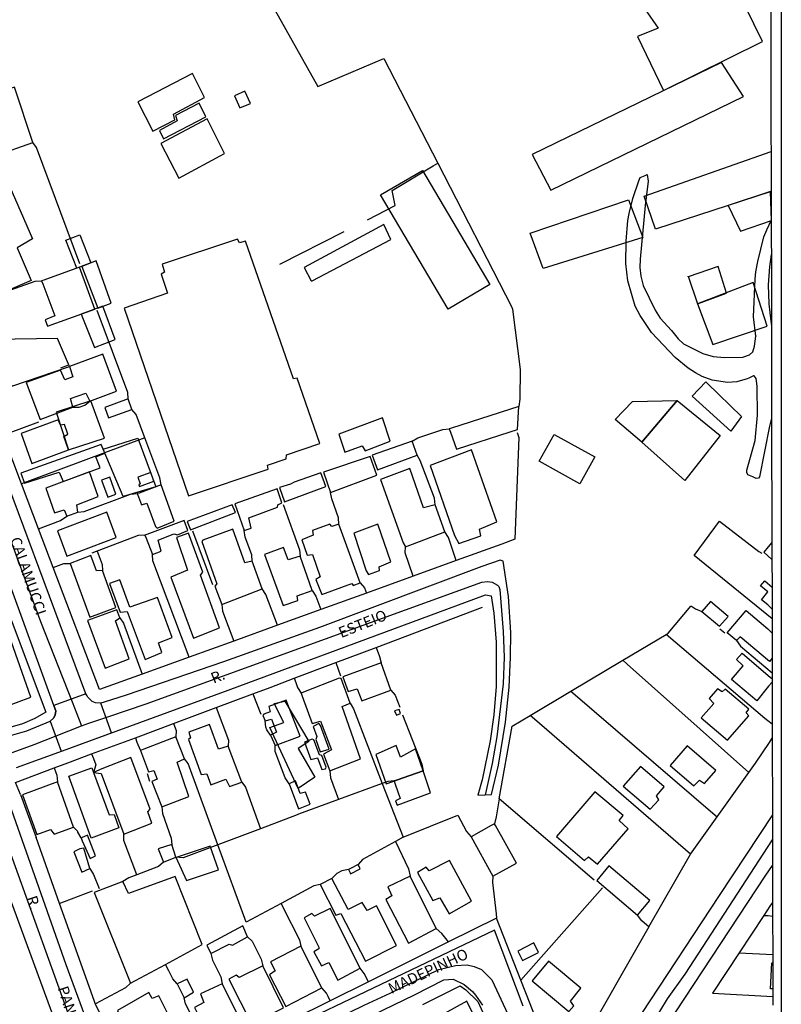
# Model space of a CAD drawing. Units: millimetres. Extents: x 175895 to 178313, y 1668726 to 1671506.
# Drawn here: x 178137 to 178313, y 1668980 to 1669207 of the extents above; entities that cross this region are included whole.
import ezdxf
from ezdxf.enums import TextEntityAlignment as Align

# ---------------------------------------------------------------- set-up
doc = ezdxf.new("R2010")
doc.units = ezdxf.units.MM
doc.header["$MEASUREMENT"] = 0
for name, color, linetype in [('EDIFICACAO_REFERENCIAL', 30, 'Continuous'), ('IMAGEM', 7, 'Continuous'), ('V-CRUZAMENTO', 1, 'Continuous'), ('V-EDIFICACAO', 2, 'Continuous'), ('V-EIXO_DE_LOGRADOURO', 3, 'Continuous'), ('V-LOTE', 1, 'Continuous'), ('V-NOME_DOS_LOGRADOUROS', 7, 'Continuous'), ('V-QUADRA', 21, 'Continuous'), ('V-REFERENCIA', 6, 'Continuous'), ('V-TESTADA', 5, 'Continuous'), ('X-LIMITE_5000', 255, 'Continuous')]:
    doc.layers.add(name, color=color, linetype=linetype)
picture_1 = doc.add_image_def('image1.jpg', size_in_pixel=(4028, 4631))

msp = doc.modelspace()

# ---------------------------------------------------------------- linework, layer by layer
at = {"layer": 'EDIFICACAO_REFERENCIAL'}
for points in [[(178285.78, 1669190.69), (178308.57, 1669202), (178302.67, 1669214.11), (178298.08, 1669211.65), (178295.62, 1669215.91), (178281.53, 1669209.36), (178284.48, 1669205.11), (178279.73, 1669203.14), (178285.78, 1669190.69), (178285.78, 1669190.69)], [(178259.76, 1669167.69), (178304.2, 1669189.3), (178299.09, 1669197.15), (178255.43, 1669175.94), (178259.76, 1669167.69)], [(178118.86, 1669169.95), (178132.09, 1669175.05), (178140.23, 1669156.47), (178136.74, 1669154.44), (178139.94, 1669146.9), (178127.73, 1669141.67), (178125.12, 1669148.93), (178121.34, 1669147.48), (178115.53, 1669163.44), (178120.47, 1669166.05), (178118.86, 1669169.95)], [(178230.15, 1669172.28), (178245.7, 1669145.92), (178236.07, 1669140.25), (178220.53, 1669166.61), (178230.15, 1669172.28)], [(178310.4, 1669167.38), (178300.68, 1669164.16), (178303.49, 1669158.26), (178310.65, 1669160.73)], [(178277.67, 1669165.47), (178280.97, 1669156.78), (178257.99, 1669149.65), (178255.03, 1669157.82), (178277.67, 1669165.47)], [(178150.46, 1669149.74), (178147.98, 1669156.2), (178151.17, 1669157.4), (178153.73, 1669150.95), (178150.46, 1669149.74)], [(178291.4, 1669147.91), (178293.62, 1669141.5), (178300.28, 1669143.97), (178298.31, 1669150.13), (178291.46, 1669147.75)], [(178293.62, 1669141.5), (178297.08, 1669132.14), (178309.66, 1669136.33), (178306.45, 1669146.43), (178293.62, 1669141.5)], [(178151.45, 1669139.14), (178154.56, 1669131.4), (178159.29, 1669133.28), (178156.48, 1669140.96), (178151.45, 1669139.14)], [(178146.04, 1669133.51), (178131.34, 1669133.29), (178135.48, 1669122.53), (178148.77, 1669127.07), (178146.04, 1669133.51)], [(178295.82, 1669123.18), (178303.72, 1669115.54), (178301.25, 1669112.09), (178292.37, 1669120.22), (178295.52, 1669123.47)], [(178145.8, 1669116.25), (178148.57, 1669107.79), (178156.89, 1669110.52), (178153.68, 1669119.15), (178145.71, 1669116.53)], [(178280.78, 1669109.62), (178274.61, 1669114.8), (178278.56, 1669118.99), (178288.92, 1669119.23), (178280.78, 1669109.62)], [(178288.92, 1669119.23), (178298.78, 1669111.1), (178290.64, 1669100.75), (178280.78, 1669109.62), (178288.92, 1669119.23)], [(178164.58, 1669110.52), (178168.71, 1669099.28), (178161.19, 1669097.05), (178156.57, 1669107.97), (178164.58, 1669110.52)], [(178260.55, 1669111.35), (178269.92, 1669106.17), (178266.47, 1669100.01), (178257.09, 1669105.19), (178260.55, 1669111.35)], [(178156.57, 1669107.97), (178156.09, 1669109.02), (178137.55, 1669102.47), (178138.45, 1669100.12), (178146.38, 1669102.63), (178147.36, 1669100.49), (178155.85, 1669103.68), (178154.87, 1669106.19), (178156.95, 1669107.07)], [(178198.47, 1669049.84), (178203.95, 1669040.54), (178201.48, 1669038.9), (178205.32, 1669032.34), (178201.5, 1669029.72), (178194.98, 1669043.79), (178198.2, 1669044.92), (178196.01, 1669049.29), (178198.47, 1669049.84)], [(178219.44, 1669037.52), (178221.79, 1669030.8), (178227.24, 1669032.72), (178230.31, 1669033.78), (178228.6, 1669038.88), (178225.09, 1669036.93), (178224.11, 1669039.66), (178219.44, 1669037.52)], [(178173.34, 1669013.85), (178175.76, 1669008.5), (178183.15, 1669010.96), (178181.23, 1669016.43), (178173.36, 1669013.79)]]:
    msp.add_lwpolyline(points, close=True, dxfattribs=at)
msp.add_lwpolyline([(178310.57, 1669167.39), (178283.93, 1669158.69), (178281.32, 1669166.34), (178310.57, 1669176.61)], dxfattribs=at)
at = {"layer": 'V-CRUZAMENTO'}
for points in [[(178307.02, 1669134.04), (178307.03, 1669134.13)], [(178156, 1669049.4), (178154.82, 1669049.44), (178154.04, 1669049.74), (178153.02, 1669050.81), (178152.84, 1669051.1), (178152.55, 1669051.58), (178145.15, 1669048.88), (178145.47, 1669048.01), (178145.61, 1669047.64), (178145.48, 1669046.6), (178145.1, 1669045.91), (178144.33, 1669045.23), (178144.31, 1669045.21), (178146.85, 1669038.29), (178147.21, 1669038.42), (178158.51, 1669042.56)]]:
    msp.add_lwpolyline(points, close=True, dxfattribs=at)
at = {"layer": 'V-EDIFICACAO'}
for points in [[(178164.55, 1669188.11), (178168, 1669181.28), (178173.09, 1669183.92), (178172.74, 1669185.22), (178179.94, 1669189.09), (178177.17, 1669194.65), (178164.55, 1669188.11)], [(178127.29, 1669188.45), (178131.57, 1669175.66), (178140.32, 1669178.74), (178136.11, 1669191.47), (178127.29, 1669188.45)], [(178189.23, 1669190.51), (178186.84, 1669189.48), (178188.05, 1669186.66), (178190.49, 1669187.69), (178189.23, 1669190.51)], [(178173.26, 1669184.95), (178173.63, 1669183.67), (178169.56, 1669181.49), (178170.49, 1669179.51), (178180.24, 1669184.63), (178178.65, 1669187.8), (178173.26, 1669184.95)], [(178169.88, 1669178.51), (178173.99, 1669170.5), (178184.56, 1669176.15), (178180.54, 1669184.16), (178169.88, 1669178.51)], [(178170.14, 1669150.63), (178170.66, 1669148.77), (178169.94, 1669148.32), (178171.41, 1669143.93), (178161.36, 1669140.52), (178176.25, 1669097.21), (178194.6, 1669103.33), (178194.46, 1669104.31), (178198.74, 1669105.72), (178198.79, 1669106.64), (178206.49, 1669109.3), (178201.3, 1669124.36), (178200.41, 1669124.22), (178189.34, 1669155.93), (178187.96, 1669155.58), (178187.49, 1669156.38), (178170.14, 1669150.63)], [(178151.67, 1669150.13), (178155.3, 1669140.53), (178158.39, 1669141.66), (178154.92, 1669151.42), (178151.67, 1669150.13)], [(178142.37, 1669146.8), (178142.64, 1669146.1), (178145.42, 1669138.76), (178143.2, 1669137.78), (178143.7, 1669136.36), (178154.63, 1669140.28), (178151.07, 1669149.96), (178142.87, 1669146.98), (178142.37, 1669146.8)], [(178138.83, 1669123.36), (178142.01, 1669114.84), (178149.59, 1669117.65), (178149.02, 1669119.63), (178152.59, 1669120.88), (178153.5, 1669119.08), (178159.6, 1669121.35), (178156.44, 1669129.88), (178148.77, 1669127.07), (178149.53, 1669124.67), (178147.7, 1669123.93), (178146.75, 1669126.21), (178138.83, 1669123.36)], [(178156.92, 1669117.59), (178157.77, 1669115.18), (178163.14, 1669117.1), (178162.3, 1669119.55), (178156.92, 1669117.59)], [(178236.34, 1669112.63), (178236.62, 1669111.86), (178238.03, 1669107.96), (178250.41, 1669111.99), (178252.08, 1669112.48), (178252.37, 1669117.84), (178236.86, 1669112.8), (178236.34, 1669112.63)], [(178137.62, 1669111.55), (178140.14, 1669104.67), (178148.57, 1669107.79), (178147.5, 1669110.9), (178148.38, 1669111.47), (178147.62, 1669113.68), (178146.73, 1669113.54), (178146.16, 1669114.74), (178137.62, 1669111.55)], [(178210.9, 1669111.41), (178212.28, 1669107.25), (178216.26, 1669108.71), (178216.99, 1669107.6), (178222.75, 1669109.78), (178220.96, 1669115.18), (178210.9, 1669111.41)], [(178218.61, 1669106.56), (178219.81, 1669103.17), (178228.94, 1669106.59), (178227.82, 1669109.83), (178218.61, 1669106.56)], [(178241.45, 1669107.79), (178231.91, 1669104.24), (178237.58, 1669088.07), (178238.53, 1669086.21), (178243.66, 1669088), (178243.35, 1669089.55), (178247.33, 1669091.23), (178241.45, 1669107.79)], [(178207.34, 1669102.68), (178208.97, 1669097.95), (178219.63, 1669101.99), (178218.09, 1669106.32), (178207.34, 1669102.68)], [(178143.32, 1669098.99), (178145.37, 1669093.27), (178147.55, 1669094.01), (178148.14, 1669092.53), (178150.68, 1669093.45), (178150.46, 1669095.1), (178155.42, 1669097.02), (178153.39, 1669102.72), (178143.32, 1669098.99)], [(178164.55, 1669101.53), (178165.12, 1669100), (178164.74, 1669099.74), (178164.91, 1669099.35), (178168.24, 1669100.59), (178167.53, 1669102.61), (178164.55, 1669101.53)], [(178199.71, 1669099.91), (178197.2, 1669099.14), (178198.35, 1669095.81), (178207.86, 1669099.39), (178206.77, 1669102.49), (178200.57, 1669100.36), (178199.71, 1669099.91)], [(178220.53, 1669101.01), (178225.69, 1669086.38), (178226.25, 1669085.48), (178235.31, 1669088.9), (178233.08, 1669095.16), (178230.44, 1669094.41), (178227.25, 1669103.54), (178220.53, 1669101.01)], [(178156.14, 1669100.8), (178157.63, 1669096.89), (178159.51, 1669097.62), (178158.1, 1669101.51), (178156.14, 1669100.8)], [(178164.42, 1669097.71), (178164.69, 1669096.97), (178165.36, 1669095.16), (178166.63, 1669095.54), (178168.63, 1669090.17), (178169.03, 1669089.75), (178172.93, 1669091.38), (178169.9, 1669099.72), (178164.84, 1669097.86), (178164.42, 1669097.71)], [(178186.93, 1669095.35), (178189.1, 1669089.21), (178190.71, 1669089.78), (178190.1, 1669092.11), (178196.74, 1669094.6), (178196.84, 1669095.13), (178197.76, 1669095.59), (178196.68, 1669098.86), (178186.93, 1669095.35)], [(178146, 1669089.14), (178148.19, 1669083.31), (178159.54, 1669087.57), (178157.4, 1669093.44), (178146, 1669089.14)], [(178175.91, 1669091.3), (178176.66, 1669089.34), (178187.05, 1669093.4), (178186.27, 1669095.16), (178175.91, 1669091.3)], [(178166.18, 1669088.14), (178166.44, 1669087.46), (178167.89, 1669083.7), (178169.9, 1669084.48), (178169.24, 1669087), (178172.86, 1669088.44), (178173.69, 1669088.19), (178176.09, 1669089.24), (178175.2, 1669091.53), (178166.63, 1669088.31), (178166.18, 1669088.14)], [(178179.5, 1669087), (178179.34, 1669086.7), (178182.78, 1669076.94), (178182.28, 1669076.34), (178183.91, 1669072.12), (178193.18, 1669075.74), (178190.91, 1669082.15), (178189.23, 1669081.75), (178186.44, 1669089.49), (178179.5, 1669087)], [(178208.81, 1669090.7), (178204.85, 1669089.23), (178204.95, 1669088.14), (178202.36, 1669087.1), (178203.6, 1669083.51), (178204.84, 1669083.65), (178206.62, 1669078.56), (178205.61, 1669077.94), (178206.94, 1669074.48), (178213.85, 1669076.96), (178214.2, 1669076.52), (178215.8, 1669077.17), (178210.92, 1669090.64), (178209.26, 1669090.14), (178208.81, 1669090.7)], [(178214.31, 1669088.63), (178217.21, 1669079.94), (178217.76, 1669079.07), (178220.23, 1669080), (178220.18, 1669080.82), (178222.91, 1669081.97), (178219.91, 1669090.7), (178214.31, 1669088.63)], [(178176.22, 1669088.6), (178173.47, 1669087.6), (178175.99, 1669080.05), (178172.14, 1669078.44), (178177.41, 1669064.41), (178183.41, 1669066.73), (178178.96, 1669078.91), (178179.52, 1669079.63), (178176.22, 1669088.6)], [(178199.2, 1669082.46), (178198.16, 1669085.31), (178193.78, 1669083.71), (178198.03, 1669071.9), (178201.46, 1669073.08), (178201.31, 1669074.12), (178204.74, 1669075.34), (178201.94, 1669083.26), (178199.2, 1669082.46)], [(178155.05, 1669079.9), (178153.72, 1669083.46), (178148.93, 1669081.58), (178153.47, 1669069.26), (178159.47, 1669071.49), (178156.41, 1669079.99), (178155.05, 1669079.9)], [(178162.74, 1669071.52), (178160.37, 1669077.85), (178158.02, 1669076.99), (178160.47, 1669070.37), (178162.09, 1669070.55), (178166.21, 1669059.44), (178170.09, 1669061.05), (178169.33, 1669063.27), (178172.48, 1669064.54), (178169.1, 1669073.77), (178162.74, 1669071.52)], [(178152.98, 1669068.46), (178157, 1669057.46), (178162.57, 1669059.59), (178159.36, 1669068.37), (178160.37, 1669069.05), (178159.73, 1669070.94), (178152.98, 1669068.46)], [(178296.56, 1669072.85), (178294.61, 1669070.54), (178298.68, 1669067.12), (178300.63, 1669069.41), (178296.56, 1669072.85)], [(178131.37, 1669063.93), (178130.96, 1669065.04), (178128.22, 1669064.1), (178128.46, 1669063.19), (178128.02, 1669062.7), (178133.23, 1669048.31), (178139.87, 1669050.78), (178134.86, 1669064.97), (178131.37, 1669063.93)], [(178211.83, 1669055.43), (178213.01, 1669052.07), (178215.12, 1669052.67), (178216.18, 1669049.91), (178222.88, 1669052.4), (178220.65, 1669058.66), (178211.83, 1669055.43)], [(178202.17, 1669051.73), (178202.43, 1669051.02), (178204.75, 1669044.72), (178206.68, 1669045.27), (178209.17, 1669038.6), (178207.33, 1669037.65), (178208.85, 1669033.78), (178215.9, 1669036.53), (178211.67, 1669048.65), (178213.48, 1669049.39), (178211.43, 1669055.09), (178211, 1669055.19), (178202.76, 1669051.96), (178202.17, 1669051.73)], [(178299.97, 1669052.59), (178299.24, 1669052.04), (178298.18, 1669052.67), (178296.3, 1669050.47), (178297.31, 1669049.33), (178294.45, 1669045.99), (178300.53, 1669040.85), (178305.38, 1669046.46), (178304.78, 1669047.18), (178305.44, 1669047.98), (178299.97, 1669052.59)], [(178198.77, 1669050.12), (178194.78, 1669048.62), (178195.08, 1669047.36), (178193.62, 1669046.87), (178193.4, 1669046.52), (178193.89, 1669045.28), (178195.33, 1669045.72), (178196.52, 1669042.74), (178195.12, 1669041.99), (178196.21, 1669039.61), (178201.97, 1669041.76), (178198.77, 1669050.12)], [(178223.75, 1669047.62), (178224.16, 1669046.59), (178225.11, 1669046.98), (178224.8, 1669047.94), (178223.75, 1669047.62)], [(178183.13, 1669038.79), (178181.06, 1669044.48), (178176.32, 1669042.71), (178176.72, 1669041.43), (178176.25, 1669041.02), (178179.18, 1669032.96), (178180.42, 1669033.1), (178181.38, 1669030.59), (178184.8, 1669031.88), (178185.68, 1669030.14), (178188.51, 1669031.18), (178185.39, 1669039.5), (178183.13, 1669038.79)], [(178206.66, 1669044.24), (178206.25, 1669044.67), (178204.97, 1669044.03), (178205.79, 1669041.74), (178205.55, 1669041.04), (178206.6, 1669038.14), (178208.63, 1669038.79), (178206.66, 1669044.24)], [(178165.19, 1669038.46), (178165.41, 1669037.86), (178166.98, 1669033.55), (178168.23, 1669033.83), (178168.97, 1669031.83), (178167.8, 1669031.29), (178170.08, 1669025.49), (178176.27, 1669027.87), (178173.58, 1669035.81), (178175.32, 1669036.56), (178173.33, 1669041.64), (178165.93, 1669038.75), (178165.19, 1669038.46)], [(178204.72, 1669041.1), (178203, 1669040.42), (178204.4, 1669036.42), (178205.99, 1669036.75), (178206.98, 1669034.09), (178207.85, 1669034.25), (178207.96, 1669034.63), (178206.97, 1669037.34), (178206.44, 1669037.44), (178205.15, 1669040.97), (178204.72, 1669041.1)], [(178291.21, 1669039.54), (178287.31, 1669035), (178292.71, 1669030.3), (178294.04, 1669031.63), (178295.2, 1669030.86), (178297.82, 1669033.88), (178291.21, 1669039.54)], [(178154.33, 1669033.38), (178157.92, 1669023.64), (178159.06, 1669023.75), (178160.14, 1669020.62), (178153.81, 1669018.25), (178148.61, 1669032.52), (178153.94, 1669034.45), (178154.33, 1669033.38), (178156.1, 1669033.19), (178161.31, 1669019.14), (178167.79, 1669021.71), (178166.85, 1669024.34), (178167.41, 1669024.97), (178162.97, 1669036.83), (178156.26, 1669034.21)], [(178276.41, 1669030.24), (178282.7, 1669024.95), (178284.63, 1669027.12), (178284.1, 1669028.03), (178285.9, 1669030.13), (178280.47, 1669034.82), (178276.41, 1669030.24)], [(178223.62, 1669031.44), (178223.87, 1669030.71), (178225.01, 1669027.44), (178223.97, 1669026.88), (178224.33, 1669025.9), (178232.06, 1669028.74), (178230.3, 1669033.8), (178224.19, 1669031.64), (178223.62, 1669031.44)], [(178137.93, 1669028.23), (178141.25, 1669019.08), (178144.41, 1669020.22), (178145.27, 1669019.14), (178149.72, 1669020.8), (178146.02, 1669031.22), (178137.93, 1669028.23)], [(178200.9, 1669031.5), (178199.43, 1669030.79), (178201.62, 1669025.01), (178204.26, 1669026.11), (178203.24, 1669028.85), (178202.01, 1669028.55), (178200.9, 1669031.5)], [(178269.91, 1669028.95), (178261.08, 1669018.66), (178267.51, 1669013.12), (178268.46, 1669013.97), (178270.55, 1669012.26), (178277.61, 1669020.43), (178275.55, 1669022.36), (178276.43, 1669023.46), (178269.91, 1669028.95)], [(178246.78, 1669021.59), (178245.99, 1669021.15), (178241.41, 1669018.59), (178246.41, 1669009.48), (178251.82, 1669012.45), (178247.02, 1669021.15), (178246.78, 1669021.59)], [(178151.45, 1669018.31), (178151.74, 1669017.66), (178153.57, 1669013.6), (178154.76, 1669014.18), (178152.96, 1669018.97), (178152.07, 1669018.58), (178151.45, 1669018.31)], [(178169.27, 1669015.78), (178170.43, 1669012.74), (178173.34, 1669013.85), (178172.35, 1669016.8), (178169.27, 1669015.78)], [(178151.2, 1669015.82), (178149.82, 1669015.09), (178151.65, 1669010.41), (178153.45, 1669011.22), (178152.08, 1669015.91), (178151.2, 1669015.82)], [(178213.11, 1669011.03), (178213.47, 1669010.29), (178213.59, 1669010.03), (178215.8, 1669011.17), (178215.35, 1669012.18), (178213.55, 1669011.26), (178213.11, 1669011.03)], [(178231.71, 1669010.73), (178231.01, 1669011.55), (178229.04, 1669010.32), (178232.55, 1669003.91), (178234.19, 1669004.53), (178236.35, 1669000.81), (178241.5, 1669003.72), (178236.4, 1669013.1), (178231.71, 1669010.73)], [(178273.13, 1669011.9), (178270.39, 1669008.51), (178279.76, 1669000.46), (178282.62, 1669003.85), (178273.13, 1669011.9)], [(178170.9, 1668989.11), (178179.41, 1668993.7), (178173.17, 1669009.43), (178162.42, 1669005.5), (178161.12, 1669008.23), (178154.48, 1669005.71), (178162.86, 1668984.78)], [(178222.22, 1669007.05), (178223.1, 1669004.93), (178221.74, 1669004.1), (178226.94, 1668994.02), (178233.33, 1668997.42), (178227.34, 1669009.51), (178222.22, 1669007.05)], [(178217.41, 1669001.55), (178216.27, 1669003.39), (178213.05, 1669001.8), (178209.3, 1669008.96), (178206.6, 1669007.59), (178210.17, 1669000.46), (178211.33, 1669000.87), (178217.06, 1668989.85), (178224.15, 1668993.49), (178219.61, 1669002.62), (178217.41, 1669001.55)], [(178208.87, 1669002.02), (178205.28, 1669000.27), (178204.7, 1669000.9), (178202.93, 1668999.88), (178206.27, 1668993.15), (178206.24, 1668992.72), (178205.1, 1668992.02), (178206.87, 1668988.83), (178208.58, 1668989.58), (178210.69, 1668985.54), (178215.77, 1668988.28), (178208.87, 1669002.02)], [(178180.46, 1668993.6), (178181.38, 1668991.66), (178185.59, 1668993.82), (178186.35, 1668993.58), (178189.85, 1668995.49), (178188.73, 1668998.03), (178180.46, 1668993.6)], [(178252.18, 1668992.21), (178253.22, 1668990.07), (178256.89, 1668991.89), (178255.84, 1668994.08), (178252.18, 1668992.21)], [(178195.12, 1668989.74), (178196.21, 1668987.62), (178194.9, 1668986.73), (178198.67, 1668979.42), (178206.94, 1668983.74), (178202.16, 1668993.31), (178195.12, 1668989.74)], [(178259.21, 1668989.9), (178255.44, 1668985.35), (178263.94, 1668978.24), (178265.09, 1668979.57), (178264.3, 1668980.63), (178266.71, 1668983.64), (178259.21, 1668989.9)], [(178187.88, 1668986.12), (178187.25, 1668986.65), (178185.53, 1668985.75), (178190.72, 1668975.41), (178198.11, 1668979.15), (178193.36, 1668988.79), (178187.88, 1668986.12)], [(178175.9, 1668985.77), (178173.64, 1668984.64), (178175.25, 1668981.46), (178177.39, 1668982.71), (178175.9, 1668985.77)], [(178179.03, 1668982.35), (178179.78, 1668980.39), (178177.62, 1668979.17), (178179.34, 1668975.82), (178181.09, 1668976.53), (178182.99, 1668972.95), (178188.42, 1668975.78), (178183.96, 1668984.67), (178179.03, 1668982.35)], [(178159.87, 1668978.51), (178162.74, 1668972.76), (178167.18, 1668975.17), (178168.35, 1668973.18), (178171.04, 1668974.67), (178170.23, 1668976.72), (178171.52, 1668977.6), (178169.36, 1668981.91), (178167.88, 1668981.24), (178167.06, 1668982.67), (178159.87, 1668978.51)], [(178240.42, 1668980.63), (178235.26, 1668977.82), (178237.03, 1668973.99), (178235.58, 1668972.83), (178237.58, 1668968.84), (178239.26, 1668969.63), (178240.31, 1668968.43), (178245.13, 1668971.08), (178240.42, 1668980.63)]]:
    msp.add_lwpolyline(points, close=True, dxfattribs=at)
for points in [[(178310.73, 1669086.42), (178309.9, 1669085.41), (178308.87, 1669084.18), (178310.74, 1669082.55)], [(178310.77, 1669071.09), (178309.76, 1669072.09), (178308.35, 1669073.26), (178309.79, 1669075.04), (178308.13, 1669076.48), (178309.08, 1669077.63), (178309.75, 1669077.08), (178310.76, 1669076.12)], [(178310.78, 1669059.76), (178310.22, 1669058.98), (178303.4, 1669064.71), (178302.56, 1669063.87), (178300.39, 1669065.64), (178304.78, 1669070.78), (178309.77, 1669066.56), (178310.77, 1669065.54)], [(178310.79, 1669054.23), (178309.98, 1669053.29), (178307.24, 1669049.91), (178301.41, 1669054.86), (178304.12, 1669058.02), (178302.6, 1669059.43), (178303.85, 1669060.91), (178310.45, 1669055.29), (178310.79, 1669055.06)], [(178310.93, 1668983.5), (178310.44, 1668983.54), (178310.71, 1668989.5), (178310.92, 1668989.44)]]:
    msp.add_lwpolyline(points, dxfattribs=at)
at = {"layer": 'V-EIXO_DE_LOGRADOURO'}
for points in [[(178090.2, 1669205.54), (178090.62, 1669204.54), (178096.09, 1669191.39), (178097.29, 1669188.5), (178112.08, 1669149.72), (178142.13, 1669068.23), (178149.42, 1669049.67), (178151.59, 1669044.15)], [(178151.59, 1669044.15), (178153.24, 1669044.8), (178158.12, 1669046.43), (178166.45, 1669049.21), (178243.86, 1669077.33), (178245.18, 1669077.45), (178246.24, 1669077.3), (178247.49, 1669076.6), (178247.79, 1669076.26), (178248.01, 1669075.62), (178248.77, 1669065.91), (178249, 1669059.97), (178248.74, 1669053.88), (178247.31, 1669041.66), (178246.22, 1669035.49), (178244.86, 1669029.26), (178244.64, 1669028.25)], [(178125.33, 1669034.24), (178126.37, 1669034.62), (178134.09, 1669037.46), (178140.63, 1669039.86), (178145.75, 1669041.87), (178151.59, 1669044.15)], [(178125.33, 1669034.24), (178126.5, 1669033.69), (178128.84, 1669031.2), (178129.85, 1669028.84), (178130.95, 1669026.26), (178149.18, 1668975.83), (178149.3, 1668975.5), (178152.04, 1668965.95)], [(178311.32, 1668787.08), (178310.75, 1668788.08), (178305.48, 1668797.34), (178300.2, 1668807.64), (178295.97, 1668818.01), (178292.57, 1668827.78), (178290.08, 1668837.1), (178287.74, 1668846.87), (178286, 1668856.41), (178277.55, 1668914.52), (178275.81, 1668924.37), (178273.89, 1668940.05), (178273.74, 1668943.33), (178274.35, 1668949.78), (178275.26, 1668955.04), (178277.45, 1668962.19), (178280.05, 1668968.96), (178283.11, 1668975.32), (178286.66, 1668981.22), (178290.7, 1668986.86), (178310.87, 1669017.85)], [(178163.55, 1668949.71), (178164.55, 1668950.57), (178169.84, 1668955.14), (178172.37, 1668957.32), (178175.46, 1668959.66), (178188.14, 1668965.96), (178200.52, 1668971.81), (178216.71, 1668979.72), (178222.75, 1668982.49), (178233.96, 1668988), (178237.81, 1668988.92), (178240.45, 1668989.07), (178242.11, 1668988.62), (178243.77, 1668987.94), (178246.19, 1668985.56), (178249.82, 1668977.69)]]:
    msp.add_lwpolyline(points, dxfattribs=at)
at = {"layer": 'V-LOTE'}
for points in [[(178145.51, 1669237.24), (178167.78, 1669259.87), (178206.03, 1669191.64), (178221.3, 1669198.07), (178233.72, 1669173.93)], [(178151.16, 1669150.72), (178141.17, 1669177.55), (178140.32, 1669178.74)], [(178217.49, 1669160.89), (178223.91, 1669164.14), (178223.15, 1669167.64), (178232.66, 1669173.3), (178233.72, 1669173.93)], [(178233.72, 1669173.93), (178250.73, 1669140.85), (178250.93, 1669140.29), (178252.72, 1669126.33), (178252.63, 1669119.49), (178252.37, 1669117.84)], [(178222.89, 1669156.36), (178221.24, 1669159.78), (178202.91, 1669149.89), (178204.54, 1669146.76), (178204.71, 1669146.78), (178222.89, 1669156.36)], [(178197.26, 1669150.65), (178212.15, 1669158.2)], [(178122.46, 1669140.2), (178140.87, 1669146.74), (178142.37, 1669146.8)], [(178162.3, 1669119.55), (178162.26, 1669121.08), (178155.19, 1669139.93)], [(178146.82, 1669126.77), (178148.37, 1669127.34)], [(178149.59, 1669117.65), (178151.01, 1669117.69), (178152.31, 1669118.13), (178153.5, 1669119.08)], [(178166.16, 1669110.62), (178164.13, 1669115.99), (178163.14, 1669117.1)], [(178133.46, 1669111.19), (178134.46, 1669111.56), (178141.75, 1669114.27)], [(178227.82, 1669109.83), (178229.12, 1669110.6), (178234.86, 1669112.53), (178236.34, 1669112.63)], [(178252.01, 1669111.78), (178252.41, 1669110.64), (178251.46, 1669087.18), (178248.44, 1669086.06), (178237.95, 1669082.26)], [(178137.7, 1669100), (178133.46, 1669111.19)], [(178166.16, 1669110.62), (178137.7, 1669100)], [(178169.9, 1669099.72), (178169.65, 1669101.38), (178166.16, 1669110.62)], [(178233.08, 1669095.16), (178232.95, 1669096.67), (178229.67, 1669105.33), (178228.94, 1669106.59)], [(178141.65, 1669089.58), (178137.7, 1669100)], [(178210.92, 1669090.64), (178210.85, 1669092.1), (178209.24, 1669096.51), (178208.97, 1669097.95)], [(178150.68, 1669093.45), (178152.15, 1669093.59), (178162.84, 1669097.59), (178164.42, 1669097.71)], [(178198.08, 1669095.22), (178201.79, 1669084.75), (178201.94, 1669083.26)], [(178141.65, 1669089.58), (178146.73, 1669091.53), (178148.14, 1669092.53)], [(178310.77, 1669068.82), (178292.79, 1669083.48), (178298.66, 1669091.34), (178307.75, 1669084.36), (178308.45, 1669084.02)], [(178145.02, 1669080.7), (178141.65, 1669089.58)], [(178181.85, 1669076.67), (178177.23, 1669089.08)], [(178190.91, 1669082.15), (178190.8, 1669083.6), (178189.29, 1669087.65), (178189.1, 1669089.21)], [(178237.95, 1669082.26), (178236.15, 1669087.6), (178235.31, 1669088.9)], [(178166.18, 1669088.14), (178164.63, 1669088.08), (178153.96, 1669084)], [(178155.14, 1669084.45), (178156.3, 1669081.35), (178156.41, 1669079.99)], [(178228, 1669078.66), (178226.18, 1669084.03), (178226.25, 1669085.48)], [(178176.36, 1669059.99), (178168.03, 1669082.21), (178167.89, 1669083.7)], [(178237.95, 1669082.26), (178228, 1669078.66)], [(178145.02, 1669080.7), (178147.49, 1669081.6), (178148.93, 1669081.58)], [(178165.56, 1669056.08), (178155.7, 1669052.51), (178145.02, 1669080.7)], [(178228, 1669078.66), (178217.26, 1669074.78)], [(178132.75, 1669075.39), (178143.33, 1669047.29), (178140.8, 1669045.82), (178137.93, 1669044.64), (178135.54, 1669043.97), (178133.42, 1669043.72)], [(178196.76, 1669067.36), (178194.04, 1669074.48), (178193.18, 1669075.74)], [(178204.74, 1669075.34), (178205.6, 1669074.07), (178206.77, 1669070.98)], [(178215.8, 1669077.17), (178216.79, 1669075.97), (178217.26, 1669074.78)], [(178217.26, 1669074.78), (178206.77, 1669070.98)], [(178183.91, 1669072.12), (178184.07, 1669070.63), (178186.67, 1669063.71)], [(178206.77, 1669070.98), (178196.76, 1669067.36)], [(178219.5, 1669062.26), (178244.01, 1669071.51)], [(178286.37, 1669065.24), (178286.81, 1669065.5), (178292.07, 1669071.74), (178292.23, 1669071.8), (178293.1, 1669071.12), (178294.61, 1669070.54)], [(178160.37, 1669069.05), (178161.25, 1669067.81), (178165.56, 1669056.08)], [(178196.76, 1669067.36), (178186.67, 1669063.71)], [(178298.7, 1669066.5), (178299.9, 1669065.59)], [(178276.37, 1669059.28), (178286.37, 1669065.24)], [(178310.82, 1669044.56), (178309.81, 1669045.33), (178309.1, 1669045.87), (178286.37, 1669065.24)], [(178302.56, 1669063.87), (178303.48, 1669062.53), (178310.79, 1669056.42)], [(178186.67, 1669063.71), (178176.36, 1669059.99)], [(178210.16, 1669058.74), (178219.5, 1669062.26)], [(178219.5, 1669062.26), (178220.3, 1669060.17), (178220.65, 1669058.66)], [(178176.36, 1669059.99), (178165.56, 1669056.08)], [(178264.39, 1669052.14), (178276.37, 1669059.28)], [(178305.43, 1669033.4), (178277.37, 1669058.39), (178276.37, 1669059.28)], [(178200.59, 1669055.12), (178210.16, 1669058.74)], [(178210.16, 1669058.74), (178211.31, 1669055.66)], [(178191.06, 1669051.54), (178195.07, 1669053.04), (178200.59, 1669055.12)], [(178200.59, 1669055.12), (178200.97, 1669054.12), (178201.38, 1669053.02), (178202.17, 1669051.73)], [(178182.64, 1669048.4), (178191.06, 1669051.54)], [(178191.06, 1669051.54), (178192.92, 1669046.86)], [(178222.88, 1669052.4), (178223.84, 1669051.2), (178224.96, 1669048.45)], [(178255.02, 1669046.56), (178264.39, 1669052.14)], [(178264.39, 1669052.14), (178265.39, 1669051.28), (178297.09, 1669024.04), (178298.11, 1669023.16)], [(178172.77, 1669044.72), (178182.64, 1669048.4)], [(178182.64, 1669048.4), (178185.42, 1669040.84), (178185.39, 1669039.5)], [(178213.48, 1669049.39), (178214.25, 1669048.05), (178220.9, 1669030.87)], [(178225.57, 1669046.7), (178230.05, 1669035.34), (178230.3, 1669033.8)], [(178247.88, 1669027.31), (178250.87, 1669044.09), (178255.02, 1669046.56)], [(178291.99, 1669014.6), (178256.02, 1669045.7), (178255.02, 1669046.56)], [(178163.98, 1669041.43), (178172.77, 1669044.72)], [(178172.77, 1669044.72), (178173.39, 1669043.06), (178173.33, 1669041.64)], [(178195.12, 1669041.99), (178194.28, 1669043.25), (178194.06, 1669043.85), (178193.89, 1669045.28)], [(178153.88, 1669037.67), (178163.98, 1669041.43)], [(178163.98, 1669041.43), (178164.35, 1669040.42), (178164.56, 1669039.86), (178165.19, 1669038.46)], [(178305.43, 1669033.4), (178306.94, 1669035.52), (178310.15, 1669040.3), (178310.82, 1669041.31)], [(178199.43, 1669030.79), (178198.55, 1669032.14), (178196.18, 1669038.23), (178196.21, 1669039.61)], [(178145.23, 1669034.44), (178148.39, 1669035.62), (178153.88, 1669037.67)], [(178153.88, 1669037.67), (178154.3, 1669036.63), (178154.86, 1669035.19), (178154.33, 1669033.38)], [(178137.46, 1669028.29), (178136.38, 1669031.13), (178145.23, 1669034.44)], [(178145.23, 1669034.44), (178145.64, 1669033.38), (178145.88, 1669032.75), (178146.02, 1669031.22)], [(178182.99, 1669016.75), (178176.17, 1669035.44), (178175.32, 1669036.56)], [(178166.69, 1669033.14), (178167.26, 1669031.42)], [(178208.85, 1669033.78), (178208.97, 1669032.2), (178210.8, 1669027.15)], [(178298.11, 1669023.16), (178305.43, 1669033.4)], [(178188.51, 1669031.18), (178189.36, 1669030.01), (178192.79, 1669020.44)], [(178220.9, 1669030.87), (178210.8, 1669027.15)], [(178223.62, 1669031.44), (178222.19, 1669031.34), (178220.9, 1669030.87)], [(178220.9, 1669030.87), (178225.71, 1669018.46)], [(178170.08, 1669025.49), (178170.21, 1669023.98), (178172.23, 1669018.27), (178172.35, 1669016.8)], [(178210.8, 1669027.15), (178201.62, 1669023.77), (178201.27, 1669023.64), (178192.79, 1669020.44)], [(178247.88, 1669027.31), (178247.87, 1669027.32), (178247.13, 1669023.15), (178246.78, 1669021.59)], [(178269.78, 1669008.54), (178247.88, 1669027.31)], [(178225.71, 1669018.46), (178238.32, 1669023.58), (178240.35, 1669019.79), (178241.41, 1669018.59)], [(178291.99, 1669014.6), (178298.11, 1669023.16)], [(178151.45, 1669018.31), (178150.73, 1669019.66), (178150.68, 1669019.78), (178149.72, 1669020.8)], [(178164.3, 1669009.79), (178161.34, 1669017.73), (178161.31, 1669019.14)], [(178192.79, 1669020.44), (178182.99, 1669016.75)], [(178225.71, 1669018.46), (178223.98, 1669017.52)], [(178146.52, 1669003.15), (178141.07, 1669018.39)], [(178182.99, 1669016.75), (178174.98, 1669013.73), (178173.34, 1669013.85)], [(178197.58, 1669003.22), (178189.51, 1668998.86), (178182.99, 1669016.75)], [(178223.98, 1669017.52), (178216.33, 1669013.34), (178215.35, 1669012.18)], [(178223.98, 1669017.52), (178226.95, 1669011.16), (178227.34, 1669009.51)], [(178282.36, 1668997.79), (178291.94, 1669014.53), (178291.99, 1669014.6)], [(178170.43, 1669012.74), (178169.33, 1669011.69), (178164.3, 1669009.79)], [(178153.45, 1669011.22), (178154.36, 1669009.85), (178155.61, 1669006.65)], [(178164.3, 1669009.79), (178162.45, 1669009.1), (178161.12, 1669008.23)], [(178213.11, 1669011.03), (178211.55, 1669010.74), (178210.44, 1669010.13), (178209.3, 1669008.96)], [(178246.41, 1669009.48), (178246.31, 1669008.06), (178247.14, 1669000.81), (178247.26, 1668999.8)], [(178206.6, 1669007.59), (178205.09, 1669007.28), (178197.58, 1669003.22)], [(178154.02, 1669006.02), (178147.56, 1669003.55), (178146.52, 1669003.15)], [(178252.86, 1668985.49), (178271.65, 1669006.81)], [(178169.59, 1668960.99), (178166.33, 1668959.44), (178161.45, 1668966.86), (178154.87, 1668979.77), (178146.52, 1669003.15)], [(178197.58, 1669003.22), (178198.09, 1669002.22), (178201.85, 1668994.82), (178202.16, 1668993.31)], [(178310.89, 1669003.4), (178310.23, 1669002.56), (178308.85, 1669000.45)], [(178282.36, 1668997.79), (178281.33, 1668998.66), (178280.72, 1668999.17), (178279.76, 1669000.46)], [(178308.85, 1669000.45), (178303.17, 1668991.81)], [(178308.85, 1669000.45), (178309.9, 1669000.45), (178310.9, 1669000.3)], [(178247.26, 1668999.8), (178247.25, 1668999.83), (178236.17, 1668994.31)], [(178252.86, 1668985.49), (178247.26, 1668999.8)], [(178236.17, 1668994.31), (178234.65, 1668996.27), (178233.33, 1668997.42)], [(178282.36, 1668997.79), (178266.88, 1668970.74), (178259.57, 1668968.35), (178255.01, 1668980.01), (178252.86, 1668985.49)], [(178189.85, 1668995.49), (178190.93, 1668994.51), (178192.99, 1668990.35), (178193.36, 1668988.79)], [(178236.17, 1668994.31), (178217.74, 1668985.14)], [(178181.38, 1668991.66), (178181.79, 1668990.09), (178183.7, 1668986.29), (178183.96, 1668984.67)], [(178303.17, 1668991.81), (178297.04, 1668982.48), (178310.94, 1668981.73)], [(178303.17, 1668991.81), (178310.92, 1668991.42)], [(178173.64, 1668984.64), (178172.65, 1668985.79), (178171.67, 1668987.67), (178170.9, 1668989.11)], [(178217.74, 1668985.14), (178216.75, 1668987.07), (178215.77, 1668988.28)], [(178162.86, 1668984.78), (178161.67, 1668983.77), (178154.79, 1668980.01)], [(178217.74, 1668985.14), (178208.91, 1668980.75)], [(178208.91, 1668980.75), (178208.4, 1668981.75), (178208.01, 1668982.49), (178206.94, 1668983.74)], [(178230.23, 1668979.86), (178238.88, 1668984.23), (178240.16, 1668983.31), (178242.9, 1668980.58), (178245.27, 1668975.5), (178248.69, 1668968.28)], [(178177.17, 1668976.34), (178176.64, 1668977.94), (178175.56, 1668980.03), (178175.25, 1668981.46)], [(178208.91, 1668980.75), (178200.04, 1668976.33)]]:
    msp.add_lwpolyline(points, dxfattribs=at)
at = {"layer": 'V-QUADRA'}
for points in [[(178136.57, 1669034.52), (178147.21, 1669038.42), (178159.55, 1669042.94), (178185.36, 1669052.39), (178244.67, 1669074.4), (178245.99, 1669074.18), (178246.63, 1669070.13), (178247.2, 1669063.44), (178247.19, 1669053.27), (178246.65, 1669046.73), (178245.79, 1669040.67), (178243.95, 1669031.69), (178242.91, 1669028.16), (178244.64, 1669028.25), (178246.11, 1669028.34), (178247.69, 1669035.11), (178249.34, 1669045.01), (178250.17, 1669053.08), (178250.5, 1669059.99), (178250.52, 1669065.7), (178250.03, 1669073.96), (178248.8, 1669082.16), (178248.1, 1669082.37), (178243.86, 1669080.93), (178206.46, 1669066.87), (178184.28, 1669058.92), (178161.87, 1669051.21), (178156.8, 1669049.65), (178156, 1669049.4), (178154.82, 1669049.44), (178154.04, 1669049.74), (178153.02, 1669050.81), (178152.84, 1669051.1), (178152.55, 1669051.58), (178128.56, 1669115.79)], [(178133.54, 1669041.44), (178138.98, 1669043.03), (178144.31, 1669045.21), (178144.33, 1669045.23), (178144.33, 1669045.23), (178145.1, 1669045.91), (178145.48, 1669046.6), (178145.61, 1669047.64), (178145.47, 1669048.01), (178145.47, 1669048.01), (178121.94, 1669112.56)], [(178152.36, 1668977.37), (178148.02, 1668989.06), (178133.55, 1669030.11)], [(178146.13, 1668974.36), (178128.11, 1669023.21)], [(178310.86, 1669023.63), (178298.6, 1669005.05), (178280.7, 1668977.81), (178279.22, 1668975.33), (178275.76, 1668967.96), (178274.23, 1668963.69), (178272.67, 1668958.14), (178271.45, 1668951.99), (178270.85, 1668946.19), (178270.78, 1668941.89), (178271.1, 1668937.29), (178282.9, 1668857.12), (178285.23, 1668845.52), (178290.03, 1668825.53), (178291.67, 1668820.62), (178293.9, 1668814.76), (178295.97, 1668809.88), (178299.99, 1668801.24), (178306.16, 1668789.84), (178310.74, 1668782.05), (178311.33, 1668781.05)], [(178311.31, 1668792.22), (178308.98, 1668796.55), (178305.44, 1668803.85), (178303.15, 1668808.86), (178299.67, 1668817.18), (178296.58, 1668825.56), (178295.11, 1668830.03), (178292.84, 1668837.52), (178290.87, 1668845.04), (178288.79, 1668855.62), (178284.82, 1668883.74), (178276.94, 1668936.34), (178276.67, 1668939.97), (178277.1, 1668946.09), (178277.45, 1668948.87), (178278.28, 1668953.62), (178279.14, 1668957.22), (178281.5, 1668964.49), (178284.72, 1668971.72), (178286.51, 1668975.04), (178309.33, 1669009.69), (178310.88, 1669011.94)], [(178253.37, 1668979.48), (178246.8, 1668997.02), (178171.51, 1668961.02)], [(178173.41, 1668955.49), (178228.31, 1668982.13), (178235.13, 1668985.57), (178237.23, 1668985.7), (178239.76, 1668984.51), (178241.67, 1668982.86), (178242.42, 1668982.05), (178243.99, 1668979.77)]]:
    msp.add_lwpolyline(points, dxfattribs=at)
at = {"layer": 'V-REFERENCIA'}
for points in [[(178310.68, 1669115.12), (178310.15, 1669113.26), (178307.9, 1669101.56), (178307.64, 1669101.27), (178307.1, 1669101.23), (178306.32, 1669101.58), (178305.2, 1669102.09), (178304.95, 1669102.61), (178304.93, 1669103.12), (178306.86, 1669109.96), (178307.41, 1669115.81), (178307.36, 1669122.39), (178307.36, 1669122.52), (178307.13, 1669124.29), (178306.64, 1669124.89), (178306.48, 1669124.89), (178305.45, 1669124.34), (178305, 1669124.21), (178302.64, 1669123.52), (178300.48, 1669123.33), (178297, 1669123.89), (178294.64, 1669124.73), (178293.11, 1669125.56), (178291.43, 1669126.63), (178288.4, 1669129.1), (178283, 1669134.89), (178280.37, 1669138.79), (178279.19, 1669140.99), (178277.55, 1669146.78), (178277.09, 1669150.81), (178277.1, 1669155.98), (178277.52, 1669160.71), (178277.8, 1669162.32), (178278.68, 1669165.76), (178280.02, 1669169.84), (178280.39, 1669170.62), (178281.5, 1669171.1), (178281.96, 1669171.29), (178282.2, 1669169.76), (178281.49, 1669164.14), (178280.34, 1669151.77), (178280.29, 1669149.89), (178280.48, 1669147.88), (178281.07, 1669145.71), (178283.8, 1669140.05), (178284.99, 1669138.2), (178287.62, 1669135.35), (178289.15, 1669133.41), (178290.38, 1669132.24), (178294.8, 1669130.01), (178297.22, 1669129.37), (178299.77, 1669129.13), (178303.98, 1669129.2), (178304.01, 1669129.21), (178305.55, 1669129.74), (178306.37, 1669130.45), (178306.74, 1669131.75), (178306.88, 1669132.88), (178307.02, 1669134.04), (178306.53, 1669138.49), (178306.84, 1669147.18), (178307.05, 1669148.87), (178307.48, 1669151.26), (178308.9, 1669156.95), (178309.53, 1669158.57), (178310.59, 1669160.72)], [(178310.6, 1669152.86), (178310.17, 1669150), (178309.91, 1669145.89), (178310.06, 1669141.48), (178310.52, 1669137.48), (178310.64, 1669136.43)]]:
    msp.add_lwpolyline(points, dxfattribs=at)
at = {"layer": 'V-TESTADA'}
msp.add_lwpolyline([(178137.46, 1669028.29), (178141.07, 1669018.39)], dxfattribs=at)
at = {"layer": 'X-LIMITE_5000'}
msp.add_lwpolyline([(178310.45, 1669230.97), (178310.59, 1669160.46), (178310.6, 1669156.05), (178310.61, 1669152.59), (178310.64, 1669136.43), (178310.64, 1669133.69), (178310.66, 1669123.2), (178310.68, 1669115.12), (178310.73, 1669086.42), (178310.74, 1669082.72), (178310.76, 1669076.25), (178310.77, 1669071.26), (178310.77, 1669068.99), (178310.78, 1669065.72), (178310.79, 1669059.69), (178310.8, 1669054.29), (178310.82, 1669044.56), (178310.82, 1669041.31), (178310.86, 1669023.45), (178310.87, 1669017.62), (178310.88, 1669011.76), (178310.89, 1669003.57), (178310.9, 1669000.45), (178310.92, 1668991.49), (178310.92, 1668989.48), (178310.94, 1668983.6), (178310.94, 1668981.73), (178310.95, 1668979.7)], dxfattribs=at)

# ---------------------------------------------------------------- texts
at = {"layer": 'V-NOME_DOS_LOGRADOUROS'}
for s, rotation, p in [('CALAMUCCI', 289, (178134.32, 1669086.93)), ('ESTEIO', 22, (178211.74, 1669063.65)), ('R.', 22, (178182.3, 1669053.13)), ('R.', 288, (178138.07, 1669004.26)), ('MADEPINHO', 25, (178223.34, 1668981.57)), ('PANAMBÍ', 288, (178145.28, 1668983.42))]:
    msp.add_text(s, height=2.5, rotation=rotation, dxfattribs=at).set_placement(p, align=Align.BOTTOM_LEFT)

# ---------------------------------------------------------------- referenced raster images: frames only (the image files are external)
at = {"layer": 'IMAGEM'}
image = msp.add_image(picture_1, insert=(175895.21, 1668726.37), size_in_units=(2417.69, 2779.62), dxfattribs=at)
image.dxf.flags = 7

doc.saveas('drawing.dxf')
